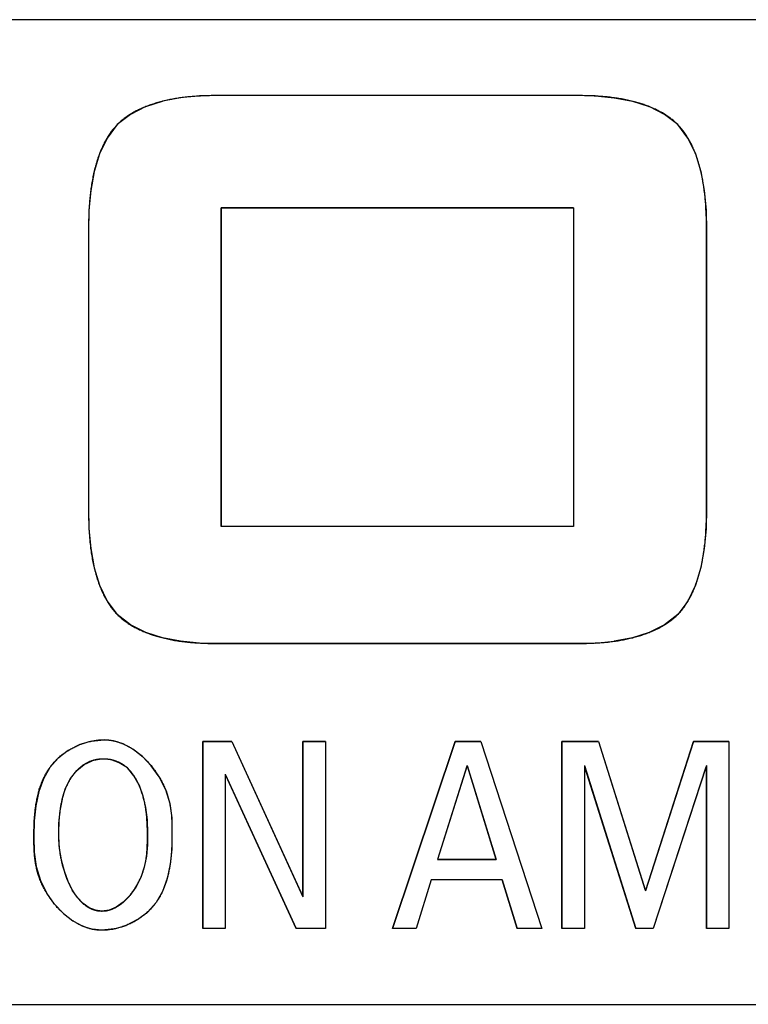
# Model space of a CAD drawing. Units: millimetres. Extents: x -608 to 1529, y -501 to 823.
# Drawn here: x 324 to 333, y 141 to 154 of the extents above; entities that cross this region are included whole.
import ezdxf

# ---------------------------------------------------------------- set-up
doc = ezdxf.new("R2010")
doc.units = ezdxf.units.MM
doc.header["$LTSCALE"] = 23.1
doc.layers.get('0').update_dxf_attribs({"linetype": 'CONTINUOUS'})
doc.layers.add('SURFACE', color=7, linetype='CONTINUOUS')

msp = doc.modelspace()

# ---------------------------------------------------------------- linework, layer by layer
at = {"color": 7, "linetype": 'Continuous'}
for p, q in [((340.668, 153.834), (289.808, 153.834)), ((331.049, 152.834), (326.347, 152.834)), ((326.388, 151.356), (331.03, 151.356)), ((326.388, 147.159), (326.388, 151.356)), ((331.03, 151.356), (331.03, 147.159)), ((324.642, 151.048), (324.642, 147.376)), ((332.783, 147.402), (332.783, 151.074)), ((331.03, 147.159), (326.388, 147.159)), ((326.369, 145.616), (331.074, 145.616)), ((326.148, 144.323), (326.532, 144.323)), ((326.148, 141.861), (326.148, 144.323)), ((326.532, 144.323), (327.46, 142.292)), ((327.467, 144.323), (327.763, 144.323)), ((327.467, 142.292), (327.467, 144.323)), ((327.763, 144.323), (327.763, 141.861)), ((328.646, 141.861), (329.471, 144.323)), ((329.471, 144.323), (329.809, 144.323)), ((329.809, 144.323), (330.614, 141.861)), ((330.879, 144.323), (331.358, 144.323)), ((330.879, 141.861), (330.879, 144.323)), ((331.358, 144.323), (331.975, 142.366)), ((331.982, 142.366), (332.613, 144.323)), ((332.613, 144.323), (333.079, 144.323)), ((333.079, 144.323), (333.079, 141.861)), ((326.451, 143.878), (326.444, 143.878)), ((326.444, 143.878), (326.444, 141.861)), ((327.379, 141.861), (326.451, 143.878)), ((329.626, 143.998), (329.238, 142.771)), ((329.633, 143.998), (329.626, 143.998)), ((330.011, 142.771), (329.633, 143.998)), ((331.182, 143.984), (331.175, 143.984)), ((331.175, 143.984), (331.175, 141.861)), ((331.852, 141.861), (331.182, 143.984)), ((332.776, 143.984), (332.078, 141.861)), ((332.783, 143.984), (332.776, 143.984)), ((332.783, 141.861), (332.783, 143.984)), ((325.411, 143.299), (325.41, 143.317)), ((325.412, 143.282), (325.411, 143.299)), ((324.247, 143.15), (324.247, 143.122)), ((324.247, 143.122), (324.247, 143.095)), ((324.247, 143.095), (324.247, 143.067)), ((325.417, 143.1), (325.417, 143.132)), ((325.417, 143.051), (325.417, 143.1)), ((325.741, 143.205), (325.741, 143.191)), ((325.741, 143.191), (325.741, 143.161)), ((325.741, 143.161), (325.741, 143.131)), ((323.922, 143.037), (323.922, 143.067)), ((323.922, 143.008), (323.922, 143.037)), ((329.238, 142.771), (330.011, 142.771)), ((329.154, 142.503), (328.956, 141.861)), ((330.092, 142.503), (329.154, 142.503)), ((330.289, 141.861), (330.092, 142.503)), ((331.975, 142.366), (331.982, 142.366)), ((327.46, 142.292), (327.467, 142.292)), ((326.444, 141.861), (326.148, 141.861)), ((327.763, 141.861), (327.379, 141.861)), ((328.956, 141.861), (328.646, 141.861)), ((330.614, 141.861), (330.289, 141.861)), ((331.175, 141.861), (330.879, 141.861)), ((332.078, 141.861), (331.852, 141.861)), ((333.079, 141.861), (332.783, 141.861)), ((289.805, 140.861), (340.668, 140.861))]:
    msp.add_line(p, q, dxfattribs=at)
for points in [[(326.044, 152.824), (326.025, 152.823), (326.007, 152.822), (325.988, 152.82), (325.969, 152.818), (325.95, 152.816), (325.932, 152.814), (325.913, 152.812), (325.894, 152.81), (325.875, 152.808), (325.857, 152.805)], [(326.193, 152.832), (326.174, 152.831), (326.155, 152.831), (326.137, 152.83), (326.118, 152.829), (326.1, 152.828), (326.081, 152.827), (326.063, 152.826), (326.044, 152.824)], [(326.347, 152.834), (326.325, 152.834), (326.303, 152.834), (326.281, 152.834), (326.259, 152.834), (326.237, 152.833), (326.215, 152.833), (326.193, 152.832)], [(331.225, 152.832), (331.2, 152.833), (331.175, 152.833), (331.15, 152.834), (331.125, 152.834), (331.099, 152.834), (331.074, 152.834), (331.049, 152.834)], [(331.376, 152.824), (331.357, 152.826), (331.338, 152.827), (331.32, 152.828), (331.301, 152.829), (331.282, 152.83), (331.263, 152.831), (331.244, 152.831), (331.225, 152.832)], [(331.569, 152.805), (331.55, 152.807), (331.531, 152.81), (331.512, 152.812), (331.492, 152.814), (331.473, 152.816), (331.454, 152.818), (331.434, 152.82), (331.415, 152.822), (331.396, 152.823), (331.376, 152.824)], [(325.627, 152.762), (325.609, 152.758), (325.592, 152.753), (325.574, 152.748), (325.556, 152.743), (325.539, 152.738), (325.523, 152.733), (325.507, 152.728), (325.491, 152.723), (325.476, 152.718), (325.46, 152.712), (325.444, 152.707), (325.429, 152.701), (325.413, 152.695), (325.398, 152.689)], [(325.857, 152.805), (325.839, 152.803), (325.821, 152.8), (325.804, 152.797), (325.786, 152.795), (325.768, 152.792), (325.75, 152.788), (325.733, 152.785), (325.715, 152.782), (325.698, 152.778), (325.68, 152.774), (325.662, 152.77), (325.645, 152.766), (325.627, 152.762)], [(331.815, 152.757), (331.796, 152.762), (331.778, 152.766), (331.759, 152.771), (331.74, 152.775), (331.721, 152.779), (331.702, 152.783), (331.683, 152.786), (331.664, 152.79), (331.645, 152.793), (331.626, 152.796), (331.607, 152.799), (331.588, 152.802), (331.569, 152.805)], [(332.028, 152.688), (332.014, 152.694), (332, 152.699), (331.986, 152.705), (331.971, 152.71), (331.957, 152.715), (331.942, 152.72), (331.928, 152.724), (331.913, 152.729), (331.899, 152.734), (331.884, 152.738), (331.867, 152.743), (331.85, 152.748), (331.833, 152.752), (331.815, 152.757)], [(325.398, 152.689), (325.382, 152.683), (325.366, 152.676), (325.35, 152.669), (325.334, 152.662), (325.318, 152.655), (325.302, 152.647), (325.287, 152.64), (325.271, 152.632), (325.256, 152.624), (325.241, 152.616), (325.226, 152.607), (325.211, 152.598), (325.196, 152.589), (325.182, 152.58), (325.167, 152.571), (325.153, 152.562), (325.139, 152.552), (325.125, 152.542), (325.112, 152.532), (325.098, 152.521), (325.085, 152.51), (325.072, 152.5), (325.059, 152.488), (325.047, 152.477), (325.035, 152.466), (325.023, 152.454)], [(332.405, 152.451), (332.392, 152.463), (332.38, 152.475), (332.368, 152.486), (332.355, 152.498), (332.342, 152.509), (332.329, 152.519), (332.315, 152.53), (332.302, 152.54), (332.288, 152.55), (332.274, 152.56), (332.26, 152.569), (332.245, 152.579), (332.231, 152.588), (332.216, 152.597), (332.201, 152.606), (332.186, 152.614), (332.171, 152.622), (332.155, 152.631), (332.14, 152.638), (332.124, 152.646), (332.109, 152.654), (332.093, 152.661), (332.077, 152.668), (332.061, 152.675), (332.045, 152.682), (332.028, 152.688)], [(325.023, 152.454), (325.014, 152.445), (325.002, 152.432), (324.991, 152.42), (324.98, 152.407), (324.969, 152.395), (324.959, 152.382), (324.948, 152.368), (324.938, 152.355), (324.928, 152.341), (324.919, 152.327), (324.909, 152.313), (324.9, 152.299), (324.891, 152.285), (324.882, 152.27), (324.874, 152.255), (324.866, 152.24), (324.857, 152.225), (324.85, 152.21), (324.842, 152.195), (324.834, 152.18), (324.827, 152.164), (324.82, 152.148), (324.813, 152.133), (324.806, 152.117), (324.8, 152.101), (324.793, 152.085), (324.787, 152.069)], [(332.639, 152.065), (332.633, 152.081), (332.626, 152.097), (332.62, 152.114), (332.613, 152.13), (332.606, 152.146), (332.599, 152.161), (332.592, 152.177), (332.584, 152.193), (332.576, 152.208), (332.568, 152.223), (332.56, 152.239), (332.552, 152.254), (332.543, 152.268), (332.534, 152.283), (332.525, 152.298), (332.516, 152.312), (332.507, 152.326), (332.497, 152.34), (332.487, 152.354), (332.477, 152.368), (332.467, 152.381), (332.456, 152.394), (332.445, 152.407), (332.434, 152.42), (332.423, 152.433), (332.411, 152.445), (332.405, 152.451)], [(324.787, 152.069), (324.782, 152.054), (324.776, 152.039), (324.771, 152.024), (324.766, 152.009), (324.761, 151.994), (324.756, 151.979), (324.751, 151.964), (324.747, 151.949), (324.742, 151.934), (324.738, 151.918), (324.734, 151.903), (324.73, 151.889), (324.726, 151.874), (324.722, 151.859), (324.718, 151.844)], [(332.712, 151.82), (332.708, 151.837), (332.704, 151.853), (332.7, 151.87), (332.695, 151.887), (332.691, 151.903), (332.686, 151.92), (332.682, 151.936), (332.677, 151.952), (332.672, 151.968), (332.667, 151.985), (332.662, 152.001), (332.656, 152.017), (332.651, 152.033), (332.645, 152.049), (332.639, 152.065)], [(324.718, 151.844), (324.714, 151.825), (324.709, 151.805), (324.705, 151.785), (324.701, 151.765), (324.697, 151.746), (324.693, 151.726), (324.689, 151.706), (324.686, 151.686), (324.683, 151.666), (324.68, 151.646), (324.677, 151.627), (324.674, 151.607), (324.671, 151.587)], [(332.754, 151.58), (332.752, 151.6), (332.749, 151.62), (332.746, 151.64), (332.743, 151.66), (332.74, 151.68), (332.736, 151.7), (332.733, 151.72), (332.729, 151.74), (332.725, 151.76), (332.721, 151.78), (332.716, 151.8), (332.712, 151.82)], [(324.671, 151.587), (324.669, 151.567), (324.666, 151.548), (324.664, 151.528), (324.662, 151.508), (324.66, 151.489), (324.658, 151.469), (324.656, 151.449), (324.655, 151.43), (324.653, 151.41), (324.652, 151.39)], [(332.773, 151.389), (332.772, 151.408), (332.77, 151.428), (332.769, 151.447), (332.767, 151.466), (332.765, 151.485), (332.763, 151.504), (332.761, 151.523), (332.759, 151.542), (332.757, 151.561), (332.754, 151.58)], [(324.652, 151.39), (324.65, 151.37), (324.649, 151.35), (324.648, 151.33), (324.647, 151.31), (324.646, 151.29), (324.645, 151.269), (324.645, 151.249), (324.644, 151.229)], [(332.781, 151.231), (332.78, 151.25), (332.779, 151.27), (332.778, 151.29), (332.777, 151.31), (332.776, 151.33), (332.775, 151.35), (332.774, 151.37), (332.773, 151.389)], [(324.644, 151.229), (324.643, 151.203), (324.643, 151.177), (324.642, 151.152), (324.642, 151.126), (324.642, 151.1), (324.642, 151.074), (324.642, 151.048)], [(332.783, 151.074), (332.783, 151.1), (332.783, 151.126), (332.782, 151.152), (332.782, 151.178), (332.781, 151.205), (332.781, 151.231)], [(324.642, 147.376), (324.642, 147.35), (324.642, 147.324), (324.642, 147.298), (324.643, 147.272), (324.643, 147.246), (324.644, 147.22)], [(332.781, 147.22), (332.781, 147.246), (332.782, 147.272), (332.782, 147.298), (332.783, 147.324), (332.783, 147.35), (332.783, 147.376), (332.783, 147.402)], [(324.644, 147.22), (324.645, 147.2), (324.645, 147.18), (324.646, 147.16), (324.647, 147.14), (324.648, 147.12), (324.649, 147.1), (324.65, 147.08), (324.652, 147.06)], [(332.773, 147.06), (332.774, 147.08), (332.775, 147.1), (332.776, 147.12), (332.777, 147.14), (332.778, 147.16), (332.779, 147.18), (332.78, 147.2), (332.781, 147.22)], [(324.652, 147.06), (324.653, 147.041), (324.655, 147.022), (324.656, 147.003), (324.658, 146.984), (324.66, 146.965), (324.661, 146.946), (324.663, 146.927), (324.666, 146.908), (324.668, 146.889), (324.67, 146.87)], [(332.754, 146.864), (332.756, 146.883), (332.758, 146.903), (332.761, 146.923), (332.763, 146.942), (332.765, 146.962), (332.767, 146.982), (332.768, 147.001), (332.77, 147.021), (332.772, 147.041), (332.773, 147.06)], [(324.67, 146.87), (324.673, 146.85), (324.676, 146.83), (324.679, 146.809), (324.682, 146.789), (324.685, 146.769), (324.689, 146.749), (324.692, 146.729), (324.696, 146.709), (324.7, 146.688), (324.704, 146.668), (324.709, 146.648), (324.713, 146.628)], [(332.706, 146.606), (332.711, 146.626), (332.715, 146.645), (332.72, 146.665), (332.724, 146.685), (332.728, 146.705), (332.732, 146.725), (332.735, 146.744), (332.739, 146.764), (332.742, 146.784), (332.745, 146.804), (332.748, 146.824), (332.751, 146.844), (332.754, 146.864)], [(324.713, 146.628), (324.717, 146.612), (324.721, 146.596), (324.725, 146.579), (324.729, 146.563), (324.734, 146.547), (324.738, 146.53), (324.743, 146.514), (324.748, 146.498), (324.753, 146.481), (324.758, 146.465), (324.763, 146.449), (324.769, 146.432), (324.774, 146.416), (324.78, 146.4), (324.786, 146.384)], [(332.638, 146.382), (332.643, 146.397), (332.649, 146.412), (332.654, 146.427), (332.659, 146.442), (332.664, 146.457), (332.669, 146.472), (332.673, 146.487), (332.678, 146.502), (332.682, 146.517), (332.687, 146.532), (332.691, 146.547), (332.695, 146.562), (332.699, 146.576), (332.703, 146.591), (332.706, 146.606)], [(324.786, 146.384), (324.792, 146.368), (324.799, 146.352), (324.805, 146.336), (324.812, 146.32), (324.819, 146.304), (324.826, 146.288), (324.833, 146.272), (324.841, 146.257), (324.849, 146.241), (324.857, 146.226), (324.865, 146.211), (324.873, 146.196), (324.882, 146.181), (324.89, 146.166), (324.899, 146.152), (324.909, 146.138), (324.918, 146.123), (324.928, 146.11), (324.938, 146.096), (324.948, 146.082), (324.958, 146.069), (324.969, 146.056), (324.98, 146.043), (324.991, 146.03), (325.002, 146.017), (325.014, 146.005), (325.02, 145.998)], [(332.403, 145.997), (332.411, 146.005), (332.423, 146.018), (332.434, 146.03), (332.445, 146.043), (332.456, 146.056), (332.466, 146.069), (332.477, 146.082), (332.487, 146.095), (332.497, 146.109), (332.506, 146.123), (332.516, 146.137), (332.525, 146.151), (332.534, 146.166), (332.543, 146.18), (332.551, 146.195), (332.559, 146.21), (332.568, 146.225), (332.575, 146.24), (332.583, 146.256), (332.591, 146.271), (332.598, 146.287), (332.605, 146.302), (332.612, 146.318), (332.619, 146.334), (332.625, 146.35), (332.632, 146.366), (332.638, 146.382)], [(325.02, 145.998), (325.032, 145.986), (325.045, 145.975), (325.057, 145.963), (325.07, 145.952), (325.083, 145.941), (325.096, 145.931), (325.109, 145.92), (325.123, 145.91), (325.137, 145.9), (325.151, 145.89), (325.165, 145.881), (325.179, 145.871), (325.194, 145.862), (325.208, 145.853), (325.223, 145.844), (325.238, 145.836), (325.253, 145.828), (325.269, 145.82), (325.284, 145.812), (325.3, 145.804), (325.315, 145.796), (325.331, 145.789), (325.347, 145.782), (325.363, 145.775), (325.379, 145.768), (325.395, 145.762)], [(332.026, 145.761), (332.042, 145.767), (332.058, 145.774), (332.074, 145.781), (332.09, 145.788), (332.106, 145.795), (332.122, 145.803), (332.137, 145.81), (332.153, 145.818), (332.168, 145.826), (332.183, 145.835), (332.198, 145.843), (332.213, 145.852), (332.228, 145.861), (332.243, 145.87), (332.257, 145.879), (332.271, 145.889), (332.285, 145.898), (332.299, 145.908), (332.313, 145.919), (332.326, 145.929), (332.34, 145.94), (332.353, 145.951), (332.366, 145.962), (332.378, 145.973), (332.39, 145.985), (332.403, 145.997)], [(325.395, 145.762), (325.409, 145.756), (325.423, 145.751), (325.438, 145.746), (325.452, 145.74), (325.466, 145.735), (325.481, 145.73), (325.495, 145.726), (325.51, 145.721), (325.524, 145.716), (325.539, 145.712), (325.556, 145.707), (325.573, 145.702), (325.59, 145.698), (325.607, 145.693)], [(325.607, 145.693), (325.626, 145.688), (325.644, 145.684), (325.663, 145.68), (325.682, 145.675), (325.701, 145.671), (325.719, 145.668), (325.738, 145.664), (325.757, 145.66), (325.776, 145.657), (325.795, 145.654), (325.813, 145.651), (325.832, 145.648), (325.851, 145.645)], [(331.564, 145.645), (331.582, 145.647), (331.6, 145.65), (331.617, 145.652), (331.635, 145.655), (331.653, 145.658), (331.671, 145.662), (331.689, 145.665), (331.706, 145.668), (331.724, 145.672), (331.742, 145.676), (331.759, 145.68), (331.777, 145.684), (331.795, 145.688)], [(331.795, 145.688), (331.813, 145.692), (331.831, 145.697), (331.849, 145.702), (331.866, 145.707), (331.884, 145.712), (331.9, 145.717), (331.916, 145.722), (331.932, 145.727), (331.948, 145.732), (331.963, 145.738), (331.979, 145.743), (331.994, 145.749), (332.01, 145.755), (332.026, 145.761)], [(325.851, 145.645), (325.87, 145.643), (325.89, 145.64), (325.909, 145.638), (325.928, 145.636), (325.948, 145.634), (325.967, 145.632), (325.986, 145.63), (326.006, 145.629), (326.025, 145.627), (326.044, 145.626)], [(326.044, 145.626), (326.063, 145.624), (326.081, 145.623), (326.1, 145.622), (326.118, 145.621), (326.137, 145.62), (326.155, 145.619), (326.174, 145.619), (326.192, 145.618)], [(326.192, 145.618), (326.215, 145.617), (326.237, 145.617), (326.259, 145.617), (326.281, 145.616), (326.303, 145.616), (326.325, 145.616), (326.347, 145.616), (326.369, 145.616)], [(331.074, 145.616), (331.099, 145.616), (331.124, 145.616), (331.15, 145.616), (331.175, 145.617), (331.2, 145.617), (331.225, 145.618)], [(331.225, 145.618), (331.244, 145.619), (331.263, 145.619), (331.282, 145.62), (331.301, 145.621), (331.32, 145.622), (331.338, 145.623), (331.357, 145.624), (331.376, 145.626)], [(331.376, 145.626), (331.395, 145.627), (331.414, 145.628), (331.433, 145.63), (331.451, 145.632), (331.47, 145.634), (331.489, 145.635), (331.508, 145.638), (331.527, 145.64), (331.545, 145.642), (331.564, 145.645)], [(324.241, 144.105), (324.252, 144.115), (324.263, 144.124), (324.274, 144.134), (324.286, 144.143), (324.297, 144.152), (324.309, 144.161), (324.321, 144.17), (324.333, 144.178), (324.345, 144.187), (324.358, 144.195), (324.37, 144.203), (324.383, 144.211), (324.396, 144.219), (324.408, 144.226), (324.421, 144.233), (324.435, 144.24), (324.448, 144.247), (324.461, 144.254), (324.475, 144.26), (324.488, 144.266), (324.502, 144.272), (324.515, 144.278), (324.529, 144.284)], [(324.529, 144.284), (324.543, 144.289), (324.556, 144.294), (324.57, 144.299), (324.583, 144.303), (324.597, 144.308), (324.611, 144.312), (324.624, 144.316), (324.638, 144.319), (324.652, 144.323), (324.666, 144.326), (324.679, 144.329), (324.693, 144.332), (324.707, 144.335), (324.721, 144.337), (324.735, 144.339), (324.749, 144.341), (324.763, 144.342), (324.777, 144.344), (324.791, 144.345), (324.805, 144.346), (324.818, 144.346), (324.832, 144.347), (324.846, 144.347)], [(324.846, 144.347), (324.853, 144.347), (324.86, 144.347), (324.867, 144.347), (324.874, 144.346), (324.882, 144.346), (324.889, 144.345), (324.896, 144.345), (324.903, 144.344), (324.91, 144.343), (324.917, 144.343), (324.924, 144.342), (324.931, 144.341), (324.938, 144.34), (324.945, 144.338), (324.952, 144.337), (324.959, 144.336), (324.966, 144.335)], [(324.966, 144.335), (324.974, 144.333), (324.982, 144.331), (324.99, 144.329), (324.998, 144.327), (325.005, 144.325), (325.013, 144.323), (325.021, 144.321), (325.029, 144.318), (325.037, 144.316), (325.044, 144.313), (325.052, 144.31), (325.06, 144.308), (325.068, 144.305), (325.075, 144.302), (325.083, 144.299), (325.091, 144.296), (325.098, 144.292)], [(325.098, 144.292), (325.111, 144.287), (325.123, 144.281), (325.135, 144.276), (325.147, 144.27), (325.159, 144.263), (325.171, 144.257), (325.183, 144.25), (325.195, 144.243), (325.207, 144.236), (325.218, 144.229), (325.23, 144.221), (325.241, 144.213), (325.253, 144.206), (325.264, 144.198), (325.275, 144.189), (325.287, 144.181), (325.298, 144.172), (325.309, 144.163), (325.319, 144.154), (325.33, 144.145), (325.341, 144.136), (325.352, 144.127)], [(324.096, 143.928), (324.102, 143.937), (324.108, 143.946), (324.114, 143.956), (324.12, 143.965), (324.126, 143.974), (324.132, 143.982), (324.139, 143.991), (324.145, 144), (324.152, 144.009), (324.159, 144.017), (324.166, 144.026), (324.173, 144.034), (324.18, 144.042), (324.187, 144.05), (324.195, 144.058), (324.202, 144.066), (324.21, 144.074), (324.217, 144.082), (324.225, 144.09), (324.233, 144.097), (324.241, 144.105)], [(324.691, 144.071), (324.682, 144.068), (324.674, 144.065), (324.665, 144.062), (324.657, 144.059), (324.648, 144.055), (324.64, 144.051), (324.632, 144.048), (324.624, 144.044), (324.615, 144.039), (324.607, 144.035), (324.6, 144.031), (324.592, 144.026), (324.584, 144.021), (324.576, 144.016), (324.569, 144.011), (324.561, 144.006), (324.554, 144), (324.547, 143.995), (324.54, 143.989), (324.532, 143.983), (324.526, 143.977), (324.519, 143.971), (324.512, 143.965), (324.505, 143.959), (324.499, 143.952), (324.492, 143.946), (324.486, 143.939)], [(324.805, 144.092), (324.798, 144.092), (324.792, 144.091), (324.785, 144.09), (324.779, 144.09), (324.772, 144.089), (324.766, 144.088), (324.76, 144.087), (324.753, 144.086), (324.747, 144.085), (324.741, 144.084), (324.734, 144.082), (324.728, 144.081), (324.722, 144.079), (324.715, 144.078), (324.709, 144.076), (324.703, 144.075), (324.697, 144.073), (324.691, 144.071)], [(324.929, 144.085), (324.922, 144.086), (324.916, 144.087), (324.909, 144.088), (324.902, 144.089), (324.895, 144.09), (324.888, 144.091), (324.881, 144.091), (324.874, 144.092), (324.867, 144.092), (324.86, 144.093), (324.853, 144.093), (324.846, 144.093), (324.839, 144.093), (324.832, 144.093), (324.825, 144.093), (324.818, 144.093), (324.811, 144.092), (324.805, 144.092)], [(325.153, 143.976), (325.148, 143.981), (325.142, 143.986), (325.136, 143.991), (325.13, 143.996), (325.123, 144.001), (325.117, 144.006), (325.111, 144.01), (325.103, 144.015), (325.096, 144.02), (325.088, 144.025), (325.081, 144.03), (325.073, 144.034), (325.065, 144.038), (325.057, 144.042), (325.049, 144.046), (325.041, 144.05), (325.033, 144.054), (325.025, 144.057), (325.016, 144.06), (325.008, 144.064), (324.999, 144.067), (324.991, 144.069), (324.982, 144.072), (324.973, 144.075), (324.965, 144.077), (324.956, 144.079), (324.947, 144.081), (324.938, 144.083), (324.929, 144.085)], [(325.352, 144.127), (325.361, 144.118), (325.37, 144.109), (325.379, 144.1), (325.389, 144.092), (325.398, 144.083), (325.406, 144.073), (325.415, 144.064), (325.424, 144.055), (325.433, 144.045), (325.441, 144.036), (325.45, 144.026), (325.458, 144.016), (325.466, 144.006), (325.475, 143.996), (325.483, 143.986), (325.491, 143.976)], [(324.047, 143.835), (324.051, 143.843), (324.054, 143.85), (324.058, 143.857), (324.061, 143.864), (324.065, 143.872), (324.069, 143.879), (324.072, 143.886), (324.076, 143.893), (324.08, 143.9), (324.084, 143.907), (324.088, 143.914), (324.092, 143.921), (324.096, 143.928)], [(324.486, 143.939), (324.478, 143.931), (324.471, 143.923), (324.464, 143.915), (324.457, 143.907), (324.45, 143.899), (324.444, 143.89), (324.437, 143.882), (324.431, 143.873), (324.425, 143.864), (324.418, 143.855), (324.411, 143.845), (324.405, 143.835), (324.398, 143.825), (324.392, 143.815), (324.386, 143.804), (324.381, 143.794), (324.375, 143.784), (324.369, 143.773), (324.364, 143.763), (324.359, 143.752), (324.354, 143.741), (324.349, 143.73), (324.344, 143.719), (324.34, 143.709)], [(325.308, 143.749), (325.303, 143.76), (325.298, 143.77), (325.293, 143.781), (325.288, 143.791), (325.283, 143.8), (325.278, 143.809), (325.274, 143.818), (325.269, 143.827), (325.264, 143.835), (325.258, 143.844), (325.253, 143.853), (325.248, 143.861), (325.242, 143.87), (325.237, 143.878), (325.231, 143.886), (325.225, 143.894), (325.219, 143.902), (325.213, 143.91), (325.207, 143.918), (325.201, 143.926), (325.195, 143.933), (325.188, 143.941), (325.181, 143.948), (325.175, 143.955), (325.168, 143.962), (325.161, 143.969), (325.153, 143.976)], [(325.491, 143.976), (325.497, 143.967), (325.504, 143.958), (325.511, 143.949), (325.517, 143.94), (325.524, 143.931), (325.53, 143.922), (325.537, 143.913), (325.543, 143.904), (325.549, 143.894), (325.555, 143.885), (325.561, 143.875), (325.567, 143.866), (325.573, 143.856)], [(323.947, 143.478), (323.95, 143.495), (323.953, 143.512), (323.955, 143.529), (323.959, 143.546), (323.962, 143.563), (323.965, 143.579), (323.969, 143.596), (323.973, 143.613), (323.977, 143.629), (323.981, 143.646), (323.985, 143.662), (323.99, 143.678), (323.994, 143.694), (323.999, 143.711), (324.005, 143.727), (324.01, 143.742), (324.016, 143.758), (324.021, 143.774), (324.027, 143.789), (324.034, 143.805), (324.04, 143.82), (324.047, 143.835)], [(325.393, 143.455), (325.391, 143.47), (325.388, 143.485), (325.385, 143.5), (325.382, 143.515), (325.379, 143.53), (325.375, 143.545), (325.372, 143.56), (325.368, 143.575), (325.364, 143.59), (325.36, 143.605), (325.356, 143.619), (325.351, 143.634), (325.346, 143.649), (325.342, 143.663), (325.336, 143.678), (325.331, 143.692), (325.326, 143.706), (325.32, 143.721), (325.314, 143.735), (325.308, 143.749)], [(325.573, 143.856), (325.582, 143.842), (325.59, 143.827), (325.598, 143.812), (325.606, 143.797), (325.614, 143.782), (325.622, 143.767), (325.629, 143.752), (325.636, 143.737), (325.643, 143.722), (325.649, 143.707), (325.656, 143.691), (325.662, 143.676), (325.668, 143.661), (325.673, 143.645), (325.678, 143.63), (325.683, 143.615), (325.688, 143.599), (325.692, 143.584), (325.697, 143.569), (325.701, 143.553), (325.704, 143.538), (325.708, 143.523), (325.711, 143.507)], [(324.34, 143.709), (324.335, 143.697), (324.33, 143.685), (324.326, 143.673), (324.322, 143.66), (324.317, 143.648), (324.313, 143.636), (324.31, 143.623), (324.306, 143.611), (324.302, 143.599), (324.299, 143.586), (324.296, 143.573), (324.292, 143.561), (324.289, 143.548), (324.286, 143.535), (324.284, 143.522), (324.281, 143.51), (324.279, 143.497), (324.276, 143.484)], [(324.276, 143.484), (324.275, 143.475), (324.273, 143.467), (324.272, 143.458), (324.27, 143.45), (324.269, 143.441), (324.268, 143.433), (324.267, 143.424), (324.266, 143.416), (324.264, 143.407)], [(325.711, 143.507), (325.713, 143.497), (325.715, 143.487), (325.717, 143.477), (325.719, 143.466), (325.72, 143.456), (325.722, 143.446), (325.724, 143.435), (325.725, 143.425), (325.726, 143.415), (325.728, 143.404), (325.729, 143.394), (325.73, 143.384), (325.731, 143.374)], [(323.931, 143.333), (323.933, 143.354), (323.934, 143.364), (323.935, 143.374), (323.936, 143.385), (323.937, 143.395), (323.938, 143.405)], [(323.938, 143.405), (323.94, 143.424), (323.941, 143.433), (323.942, 143.442), (323.943, 143.451), (323.945, 143.46), (323.946, 143.469), (323.947, 143.478)], [(324.264, 143.407), (324.263, 143.396), (324.262, 143.384), (324.26, 143.373), (324.259, 143.362), (324.258, 143.35), (324.257, 143.339), (324.256, 143.328), (324.255, 143.316), (324.254, 143.305), (324.253, 143.294)], [(325.41, 143.317), (325.409, 143.329), (325.408, 143.342), (325.406, 143.355), (325.405, 143.367), (325.404, 143.38), (325.402, 143.392), (325.4, 143.405), (325.399, 143.417), (325.397, 143.43), (325.395, 143.442), (325.393, 143.455)], [(325.731, 143.374), (325.733, 143.36), (325.734, 143.346), (325.735, 143.332), (325.736, 143.318), (325.737, 143.304), (325.738, 143.29), (325.738, 143.276), (325.739, 143.261), (325.739, 143.247), (325.74, 143.233), (325.74, 143.219), (325.741, 143.205)], [(323.924, 143.2), (323.925, 143.215), (323.925, 143.229), (323.926, 143.244), (323.926, 143.259), (323.927, 143.274), (323.928, 143.289), (323.929, 143.303), (323.93, 143.318), (323.931, 143.333)], [(324.253, 143.294), (324.252, 143.279), (324.252, 143.265), (324.251, 143.25), (324.25, 143.236), (324.249, 143.222), (324.249, 143.207), (324.248, 143.193), (324.248, 143.179), (324.247, 143.15)], [(325.414, 143.256), (325.413, 143.265), (325.412, 143.282)], [(325.417, 143.132), (325.417, 143.147), (325.417, 143.163), (325.417, 143.178), (325.416, 143.194), (325.416, 143.209), (325.415, 143.225), (325.415, 143.241), (325.414, 143.256)], [(323.922, 143.067), (323.922, 143.1), (323.922, 143.116), (323.923, 143.133), (323.923, 143.15), (323.923, 143.166), (323.924, 143.183), (323.924, 143.2)], [(325.741, 143.131), (325.741, 143.1), (325.741, 143.084), (325.741, 143.067), (325.741, 143.05), (325.741, 143.034), (325.74, 143.017), (325.74, 143), (325.739, 142.984)], [(323.923, 142.978), (323.923, 142.993), (323.922, 143.008)], [(323.932, 142.81), (323.931, 142.824), (323.93, 142.838), (323.929, 142.852), (323.928, 142.866), (323.927, 142.88), (323.926, 142.894), (323.925, 142.908), (323.925, 142.922), (323.924, 142.936), (323.924, 142.95), (323.923, 142.964), (323.923, 142.978)], [(324.247, 143.067), (324.247, 143.054), (324.247, 143.041), (324.247, 143.027), (324.248, 143.014), (324.249, 143), (324.249, 142.986), (324.25, 142.972), (324.252, 142.958), (324.253, 142.944), (324.254, 142.929), (324.256, 142.915), (324.258, 142.901), (324.26, 142.886), (324.262, 142.871), (324.264, 142.856), (324.266, 142.842), (324.269, 142.827), (324.271, 142.812), (324.274, 142.797), (324.277, 142.782), (324.28, 142.767)], [(325.413, 142.888), (325.414, 142.904), (325.414, 142.921), (325.415, 142.937), (325.416, 142.953), (325.416, 142.969), (325.417, 142.986), (325.417, 143.002), (325.417, 143.018), (325.417, 143.051)], [(325.739, 142.984), (325.739, 142.969), (325.738, 142.954), (325.738, 142.939), (325.737, 142.925), (325.736, 142.91), (325.735, 142.895), (325.734, 142.88), (325.733, 142.865), (325.732, 142.85)], [(325.406, 142.814), (325.407, 142.822), (325.408, 142.83), (325.409, 142.839), (325.409, 142.847), (325.41, 142.855), (325.411, 142.863), (325.411, 142.872), (325.412, 142.88), (325.413, 142.888)], [(325.732, 142.85), (325.731, 142.837), (325.73, 142.824), (325.729, 142.81), (325.728, 142.797), (325.726, 142.783), (325.725, 142.77), (325.723, 142.757), (325.721, 142.743), (325.72, 142.73), (325.718, 142.716)], [(323.951, 142.681), (323.949, 142.692), (323.947, 142.703), (323.945, 142.713), (323.944, 142.724), (323.942, 142.735), (323.94, 142.746), (323.939, 142.756), (323.937, 142.767), (323.936, 142.778), (323.935, 142.789), (323.933, 142.799), (323.932, 142.81)], [(324.28, 142.767), (324.282, 142.758), (324.284, 142.75), (324.286, 142.742), (324.288, 142.733), (324.29, 142.725), (324.292, 142.717), (324.294, 142.708), (324.296, 142.7)], [(325.383, 142.688), (325.385, 142.697), (325.387, 142.706), (325.389, 142.715), (325.391, 142.724), (325.393, 142.733), (325.395, 142.742), (325.397, 142.751), (325.398, 142.76), (325.4, 142.769), (325.401, 142.778), (325.402, 142.787), (325.403, 142.796), (325.405, 142.805), (325.406, 142.814)], [(325.718, 142.716), (325.716, 142.703), (325.714, 142.69), (325.712, 142.677), (325.71, 142.664), (325.707, 142.651), (325.705, 142.638), (325.702, 142.625), (325.7, 142.612), (325.697, 142.599), (325.694, 142.586), (325.691, 142.573), (325.688, 142.56), (325.685, 142.547), (325.682, 142.535)], [(324.091, 142.327), (324.082, 142.342), (324.074, 142.356), (324.065, 142.371), (324.057, 142.386), (324.049, 142.401), (324.042, 142.416), (324.035, 142.431), (324.027, 142.446), (324.021, 142.462), (324.014, 142.477), (324.008, 142.492), (324.002, 142.508), (323.996, 142.523), (323.99, 142.538), (323.985, 142.554), (323.98, 142.57), (323.975, 142.586), (323.971, 142.601), (323.966, 142.617), (323.962, 142.633), (323.958, 142.649), (323.955, 142.665), (323.951, 142.681)], [(324.296, 142.7), (324.3, 142.686), (324.303, 142.672), (324.307, 142.659), (324.311, 142.645), (324.315, 142.632), (324.32, 142.618), (324.324, 142.604), (324.328, 142.591), (324.333, 142.577), (324.338, 142.564), (324.343, 142.551), (324.348, 142.538), (324.353, 142.524), (324.358, 142.511), (324.363, 142.498), (324.369, 142.486)], [(325.331, 142.533), (325.335, 142.542), (325.339, 142.552), (325.343, 142.561), (325.347, 142.57), (325.35, 142.58), (325.354, 142.589), (325.357, 142.599), (325.36, 142.608), (325.363, 142.618), (325.366, 142.627), (325.369, 142.636), (325.372, 142.645), (325.374, 142.654), (325.377, 142.662), (325.379, 142.671), (325.381, 142.679), (325.383, 142.688)], [(324.369, 142.486), (324.374, 142.474), (324.379, 142.462), (324.384, 142.451), (324.39, 142.44), (324.395, 142.429), (324.401, 142.418), (324.406, 142.407), (324.412, 142.396), (324.418, 142.385), (324.424, 142.374), (324.43, 142.364), (324.436, 142.354), (324.442, 142.343), (324.449, 142.333), (324.455, 142.323), (324.462, 142.314), (324.469, 142.304), (324.475, 142.294), (324.482, 142.285), (324.489, 142.276), (324.496, 142.267)], [(325.187, 142.295), (325.195, 142.305), (325.203, 142.315), (325.211, 142.326), (325.219, 142.336), (325.227, 142.347), (325.235, 142.358), (325.242, 142.369), (325.25, 142.38), (325.257, 142.391), (325.264, 142.403), (325.271, 142.414), (325.278, 142.426), (325.284, 142.437), (325.291, 142.449), (325.297, 142.461), (325.303, 142.473), (325.309, 142.485), (325.315, 142.497), (325.32, 142.509), (325.326, 142.521), (325.331, 142.533)], [(325.682, 142.535), (325.679, 142.522), (325.675, 142.51), (325.672, 142.498), (325.668, 142.487), (325.665, 142.475), (325.661, 142.463), (325.657, 142.451), (325.653, 142.439), (325.649, 142.428), (325.645, 142.416), (325.64, 142.405), (325.636, 142.393), (325.631, 142.382), (325.626, 142.371), (325.621, 142.359), (325.616, 142.348)], [(324.173, 142.207), (324.166, 142.216), (324.159, 142.225), (324.153, 142.234), (324.146, 142.243), (324.14, 142.252), (324.133, 142.261), (324.127, 142.271), (324.121, 142.28), (324.114, 142.289), (324.108, 142.299), (324.102, 142.308), (324.097, 142.318), (324.091, 142.327)], [(325.616, 142.348), (325.613, 142.341), (325.609, 142.334), (325.606, 142.326), (325.602, 142.319), (325.599, 142.312), (325.595, 142.305), (325.591, 142.298), (325.587, 142.291), (325.584, 142.284), (325.58, 142.277), (325.576, 142.27), (325.572, 142.263), (325.567, 142.256)], [(324.312, 142.057), (324.303, 142.066), (324.294, 142.074), (324.284, 142.083), (324.275, 142.092), (324.266, 142.101), (324.257, 142.11), (324.248, 142.119), (324.24, 142.129), (324.231, 142.138), (324.222, 142.148), (324.214, 142.158), (324.206, 142.167), (324.197, 142.177), (324.189, 142.187), (324.181, 142.197), (324.173, 142.207)], [(324.496, 142.267), (324.5, 142.262), (324.504, 142.257), (324.508, 142.252), (324.513, 142.247), (324.517, 142.243), (324.521, 142.238), (324.525, 142.233), (324.529, 142.229), (324.534, 142.224), (324.538, 142.22), (324.542, 142.216), (324.546, 142.211), (324.551, 142.207), (324.555, 142.203), (324.56, 142.199)], [(324.56, 142.199), (324.564, 142.195), (324.569, 142.191), (324.573, 142.187), (324.578, 142.183), (324.582, 142.179), (324.587, 142.175), (324.592, 142.172), (324.596, 142.168), (324.601, 142.165), (324.606, 142.161), (324.611, 142.158), (324.616, 142.154), (324.621, 142.151), (324.625, 142.148), (324.63, 142.145), (324.635, 142.142), (324.64, 142.139), (324.645, 142.136), (324.65, 142.133)], [(325.007, 142.142), (325.014, 142.146), (325.021, 142.15), (325.029, 142.154), (325.036, 142.159), (325.043, 142.163), (325.05, 142.168), (325.056, 142.173), (325.063, 142.177), (325.07, 142.182), (325.077, 142.188), (325.084, 142.193), (325.09, 142.198), (325.097, 142.204), (325.103, 142.209), (325.11, 142.215), (325.116, 142.221), (325.123, 142.227), (325.129, 142.233), (325.135, 142.239), (325.142, 142.245), (325.148, 142.251), (325.154, 142.258)], [(325.154, 142.258), (325.157, 142.261), (325.161, 142.265), (325.164, 142.269), (325.167, 142.272), (325.171, 142.276), (325.174, 142.28), (325.177, 142.283), (325.18, 142.287), (325.184, 142.291), (325.187, 142.295)], [(325.567, 142.256), (325.562, 142.247), (325.556, 142.237), (325.55, 142.228), (325.544, 142.219), (325.538, 142.21), (325.531, 142.201), (325.525, 142.192), (325.518, 142.184), (325.512, 142.175), (325.505, 142.166), (325.498, 142.158), (325.491, 142.15), (325.484, 142.141), (325.476, 142.133), (325.469, 142.125), (325.461, 142.117), (325.454, 142.109), (325.446, 142.102), (325.438, 142.094), (325.43, 142.086), (325.422, 142.079)], [(324.466, 141.942), (324.456, 141.948), (324.447, 141.954), (324.438, 141.96), (324.428, 141.966), (324.419, 141.972), (324.41, 141.979), (324.401, 141.985), (324.391, 141.992), (324.382, 141.999), (324.373, 142.006), (324.365, 142.013), (324.356, 142.02), (324.347, 142.027), (324.338, 142.034), (324.329, 142.042), (324.321, 142.049), (324.312, 142.057)], [(324.65, 142.133), (324.655, 142.131), (324.659, 142.129), (324.663, 142.127), (324.667, 142.125), (324.671, 142.123), (324.676, 142.121), (324.68, 142.119), (324.684, 142.117), (324.688, 142.116), (324.693, 142.114), (324.697, 142.112), (324.702, 142.111), (324.706, 142.109), (324.71, 142.108), (324.715, 142.106), (324.719, 142.105), (324.724, 142.103), (324.728, 142.102)], [(324.728, 142.102), (324.733, 142.101), (324.737, 142.1), (324.742, 142.099), (324.746, 142.098), (324.751, 142.097), (324.756, 142.096), (324.76, 142.095), (324.765, 142.094), (324.77, 142.094), (324.774, 142.093), (324.779, 142.093), (324.784, 142.092), (324.789, 142.092), (324.794, 142.091), (324.798, 142.091), (324.803, 142.091), (324.808, 142.091), (324.813, 142.09), (324.818, 142.09)], [(324.818, 142.09), (324.823, 142.09), (324.828, 142.091), (324.833, 142.091), (324.838, 142.091), (324.843, 142.091), (324.848, 142.092), (324.853, 142.092), (324.858, 142.093), (324.862, 142.093), (324.867, 142.094), (324.872, 142.095), (324.877, 142.095), (324.882, 142.096), (324.887, 142.097), (324.892, 142.098), (324.896, 142.099), (324.901, 142.1), (324.906, 142.101), (324.911, 142.103), (324.915, 142.104)], [(324.915, 142.104), (324.921, 142.105), (324.926, 142.107), (324.931, 142.109), (324.936, 142.11), (324.942, 142.112), (324.947, 142.114), (324.952, 142.116), (324.957, 142.118), (324.962, 142.12), (324.967, 142.122), (324.972, 142.124), (324.977, 142.127), (324.982, 142.129), (324.987, 142.131), (324.992, 142.134), (324.997, 142.136), (325.002, 142.139), (325.007, 142.142)], [(325.422, 142.079), (325.411, 142.069), (325.4, 142.059), (325.389, 142.05), (325.378, 142.041), (325.366, 142.031), (325.354, 142.022), (325.342, 142.014), (325.33, 142.005), (325.318, 141.997), (325.306, 141.988), (325.293, 141.98), (325.281, 141.973), (325.268, 141.965), (325.255, 141.957), (325.242, 141.95), (325.229, 141.943), (325.216, 141.936), (325.202, 141.93), (325.189, 141.923), (325.175, 141.917), (325.162, 141.911), (325.148, 141.905), (325.134, 141.9)], [(324.565, 141.891), (324.558, 141.894), (324.551, 141.897), (324.544, 141.901), (324.537, 141.904), (324.529, 141.908), (324.522, 141.911), (324.515, 141.915), (324.508, 141.918), (324.501, 141.922), (324.494, 141.926), (324.487, 141.93), (324.48, 141.934), (324.473, 141.938), (324.466, 141.942)], [(324.698, 141.849), (324.69, 141.851), (324.682, 141.852), (324.674, 141.854), (324.666, 141.856), (324.658, 141.858), (324.651, 141.861), (324.643, 141.863), (324.635, 141.865), (324.627, 141.868), (324.619, 141.87), (324.612, 141.873), (324.604, 141.876), (324.596, 141.879), (324.588, 141.882), (324.581, 141.885), (324.573, 141.888), (324.565, 141.891)], [(324.818, 141.837), (324.811, 141.837), (324.804, 141.837), (324.797, 141.837), (324.789, 141.837), (324.782, 141.838), (324.775, 141.838), (324.768, 141.839), (324.761, 141.839), (324.754, 141.84), (324.747, 141.841), (324.74, 141.842), (324.733, 141.843), (324.726, 141.844), (324.719, 141.845), (324.712, 141.846), (324.705, 141.848), (324.698, 141.849)], [(325.134, 141.9), (325.121, 141.894), (325.107, 141.889), (325.094, 141.885), (325.08, 141.88), (325.067, 141.876), (325.053, 141.872), (325.039, 141.868), (325.026, 141.864), (325.012, 141.861), (324.998, 141.857), (324.984, 141.854), (324.97, 141.852), (324.956, 141.849), (324.943, 141.847), (324.929, 141.845), (324.915, 141.843), (324.901, 141.841), (324.887, 141.84), (324.873, 141.839), (324.859, 141.838), (324.845, 141.837), (324.832, 141.837), (324.818, 141.837)]]:
    msp.add_lwpolyline(points, dxfattribs=at)
at = {"layer": 'SURFACE', "color": 7, "linetype": 'Continuous'}
for p, q in [((340.668, 153.834), (289.808, 153.834)), ((331.049, 152.834), (326.369, 152.834)), ((331.315, 152.831), (331.049, 152.834)), ((331.315, 152.831), (331.567, 152.805)), ((325.396, 152.689), (325.616, 152.76)), ((325.854, 152.805), (325.616, 152.76)), ((331.567, 152.805), (331.806, 152.76)), ((331.806, 152.76), (332.027, 152.689)), ((332.23, 152.587), (332.027, 152.689)), ((331.03, 151.356), (326.388, 151.356)), ((326.388, 151.356), (326.388, 147.159)), ((331.03, 151.356), (331.03, 147.159)), ((332.779, 151.323), (332.783, 151.048)), ((324.642, 151.048), (324.642, 147.402)), ((332.783, 151.048), (332.783, 147.402)), ((332.783, 147.402), (332.779, 147.127)), ((331.03, 147.159), (326.388, 147.159)), ((331.806, 145.69), (331.567, 145.645)), ((326.369, 145.616), (326.104, 145.619)), ((331.049, 145.616), (326.369, 145.616)), ((331.315, 145.619), (331.049, 145.616)), ((331.315, 145.619), (331.567, 145.645)), ((324.683, 144.33), (324.528, 144.283)), ((324.683, 144.33), (324.846, 144.347)), ((324.972, 144.334), (324.846, 144.347)), ((326.532, 144.323), (326.148, 144.323)), ((326.148, 144.323), (326.148, 141.861)), ((326.532, 144.323), (327.467, 142.276)), ((327.763, 144.323), (327.467, 144.323)), ((327.467, 144.323), (327.467, 142.276)), ((327.763, 144.323), (327.763, 141.861)), ((329.471, 144.323), (328.646, 141.861)), ((329.809, 144.323), (329.471, 144.323)), ((329.809, 144.323), (330.614, 141.861)), ((331.358, 144.323), (330.879, 144.323)), ((330.879, 144.323), (330.879, 141.861)), ((331.358, 144.323), (331.979, 142.355)), ((332.613, 144.323), (331.979, 142.355)), ((333.079, 144.323), (332.613, 144.323)), ((333.079, 144.323), (333.079, 141.861)), ((329.63, 144.01), (329.238, 142.771)), ((329.63, 144.01), (330.011, 142.771)), ((331.175, 144.006), (331.175, 141.861)), ((331.175, 144.006), (331.852, 141.861)), ((332.783, 144.006), (332.078, 141.861)), ((332.783, 144.006), (332.783, 141.861)), ((326.444, 143.893), (327.379, 141.861)), ((326.444, 143.893), (326.444, 141.861)), ((325.308, 143.747), (325.359, 143.607)), ((325.654, 143.69), (325.573, 143.857)), ((324.248, 143.243), (324.247, 143.067)), ((325.413, 143.29), (325.417, 143.116)), ((325.74, 143.318), (325.741, 143.116)), ((325.417, 143.116), (325.419, 142.962)), ((325.741, 143.116), (325.738, 142.905)), ((323.922, 143.067), (323.924, 142.866)), ((323.924, 142.866), (323.953, 142.675)), ((325.419, 142.962), (325.406, 142.813)), ((325.738, 142.905), (325.716, 142.706)), ((324.28, 142.767), (324.319, 142.621)), ((325.406, 142.813), (325.377, 142.669)), ((325.716, 142.706), (325.677, 142.519)), ((330.011, 142.771), (329.238, 142.771)), ((325.677, 142.519), (325.617, 142.349)), ((329.154, 142.503), (328.956, 141.861)), ((330.092, 142.503), (329.154, 142.503)), ((330.092, 142.503), (330.289, 141.861)), ((324.195, 142.18), (324.091, 142.327)), ((324.496, 142.267), (324.428, 142.367)), ((324.818, 142.09), (324.732, 142.101)), ((324.914, 142.103), (324.818, 142.09)), ((325.287, 141.977), (325.423, 142.08)), ((325.287, 141.977), (325.136, 141.9)), ((324.818, 141.837), (324.692, 141.85)), ((324.981, 141.854), (324.818, 141.837)), ((324.981, 141.854), (325.136, 141.9)), ((326.444, 141.861), (326.148, 141.861)), ((327.763, 141.861), (327.379, 141.861)), ((328.956, 141.861), (328.646, 141.861)), ((330.614, 141.861), (330.289, 141.861)), ((331.175, 141.861), (330.879, 141.861)), ((332.078, 141.861), (331.852, 141.861)), ((333.079, 141.861), (332.783, 141.861)), ((289.805, 140.861), (340.668, 140.861))]:
    msp.add_line(p, q, dxfattribs=at)
for points in [[(326.369, 152.834), (326.104, 152.831), (325.854, 152.805)], [(325.396, 152.689), (325.195, 152.587), (325.021, 152.453), (324.888, 152.275), (324.787, 152.067), (324.716, 151.835), (324.671, 151.585)], [(332.537, 152.275), (332.404, 152.452), (332.23, 152.587)], [(332.537, 152.275), (332.638, 152.067), (332.709, 151.835), (332.754, 151.584), (332.779, 151.323)], [(324.671, 151.585), (324.645, 151.323), (324.642, 151.048)], [(324.642, 147.402), (324.645, 147.127), (324.671, 146.865)], [(332.779, 147.127), (332.754, 146.866), (332.709, 146.615), (332.638, 146.384), (332.537, 146.175), (332.404, 145.998), (332.23, 145.863), (332.027, 145.761), (331.806, 145.69)], [(324.671, 146.865), (324.716, 146.614), (324.787, 146.382), (324.888, 146.174), (325.021, 145.997)], [(326.104, 145.619), (325.854, 145.645), (325.616, 145.69), (325.396, 145.761), (325.195, 145.863), (325.021, 145.997)], [(324.528, 144.283), (324.376, 144.206), (324.24, 144.104), (324.132, 143.98), (324.047, 143.834)], [(325.573, 143.857), (325.469, 144.003), (325.351, 144.127), (325.226, 144.223), (325.098, 144.293), (324.972, 144.334)], [(324.405, 143.835), (324.486, 143.94), (324.583, 144.019), (324.691, 144.071)], [(325.154, 143.976), (325.047, 144.045), (324.93, 144.085), (324.809, 144.093), (324.691, 144.071)], [(325.308, 143.747), (325.24, 143.873), (325.154, 143.976)], [(324.047, 143.834), (323.986, 143.664), (323.947, 143.477)], [(324.294, 143.566), (324.34, 143.709), (324.405, 143.835)], [(325.654, 143.69), (325.711, 143.508), (325.74, 143.318)], [(324.294, 143.566), (324.265, 143.409), (324.248, 143.243)], [(325.359, 143.607), (325.393, 143.454), (325.413, 143.29)], [(323.947, 143.477), (323.925, 143.279), (323.922, 143.067)], [(324.247, 143.067), (324.257, 142.915), (324.28, 142.767)], [(323.953, 142.675), (324.01, 142.493), (324.091, 142.327)], [(324.319, 142.621), (324.369, 142.486), (324.428, 142.367)], [(325.377, 142.669), (325.331, 142.532), (325.265, 142.405), (325.186, 142.294)], [(325.617, 142.349), (325.532, 142.203), (325.423, 142.08)], [(324.732, 142.101), (324.65, 142.134), (324.57, 142.19), (324.496, 142.267)], [(325.186, 142.294), (325.099, 142.206), (325.007, 142.142), (324.914, 142.103)], [(324.195, 142.18), (324.313, 142.057), (324.437, 141.96), (324.566, 141.891), (324.692, 141.85)]]:
    msp.add_lwpolyline(points, dxfattribs=at)

doc.saveas('drawing.dxf')
